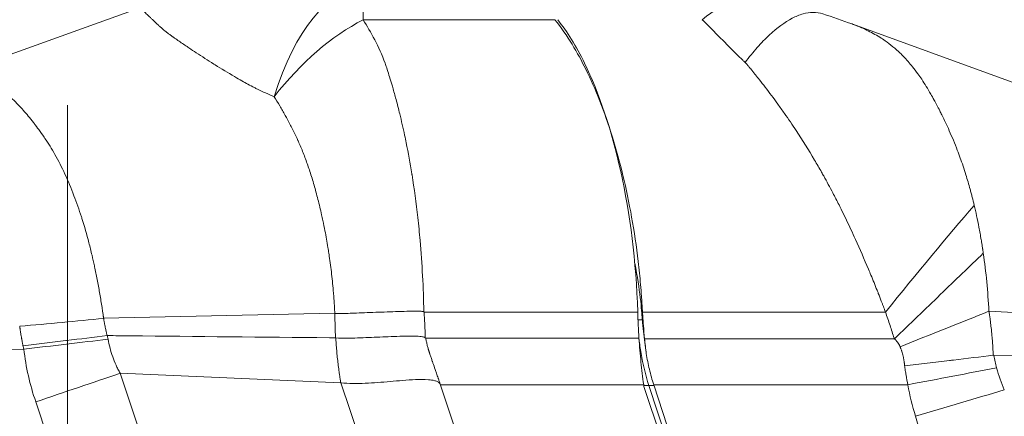
# Model space of a CAD drawing. Units: inches. Extents: x 0.5 to 49.8, y 0.5 to 38.3.
# Drawn here: x 32.5 to 33.4, y 25.1 to 25.5 of the extents above; entities that cross this region are included whole.
import ezdxf

# ---------------------------------------------------------------- set-up
doc = ezdxf.new("R2010")
doc.units = ezdxf.units.IN
doc.header["$LTSCALE"] = 4.571429
doc.header["$MEASUREMENT"] = 0
doc.linetypes.add('DOUBLE_DASH_CHAIN', pattern=[1.2403, 0.6614, -0.0827, 0.1654, -0.0827, 0.1654, -0.0827])
for name, color, linetype, lineweight in [('Section Line (ANSI)', 7, 'DOUBLE_DASH_CHAIN', 5), ('Visible (ANSI)', 7, 'Continuous', 5), ('Visible Narrow (ANSI)', 7, 'Continuous', 5)]:
    doc.layers.add(name, color=color, linetype=linetype, lineweight=lineweight)

# ---------------------------------------------------------------- blocks, each defined once
blk = doc.blocks.new('2dTransSection0')
at = {"layer": 'Section Line (ANSI)', "linetype": 'DOUBLE_DASH_CHAIN', "ltscale": 0.023584}
blk.add_line((7.11649, 5.92283), (7.11649, 3.50852), dxfattribs=at)

msp = doc.modelspace()

# ---------------------------------------------------------------- linework, layer by layer
at = {"layer": 'Visible (ANSI)'}
for p, q in [((32.59522, 25.51488), (32.42725, 25.45465)), ((33.2887, 25.50181), (33.44201, 25.44601)), ((33.08972, 25.18464), (33.08972, 25.18464)), ((33.56619, 23.73164), (33.08748, 25.15307)), ((33.5664, 23.73164), (33.09725, 25.1536))]:
    msp.add_line(p, q, dxfattribs=at)
msp.add_arc((33.74985, 25.24482), 0.66869, 187.74798, 187.886, dxfattribs=at)
for centre, major_axis, ratio, start_param, end_param in [((33.15812, 25.21426), (0.01895, -0.22333), 0.317227, 4.623181, 4.638998), ((33.73578, 25.26344), (-0.0454, 0.65032), 0.998399, 1.600284, 1.622393), ((33.19375, 25.18801), (0.04138, -0.13874), 0.707135, 4.741904, 4.74965)]:
    msp.add_ellipse(centre, major_axis=major_axis, ratio=ratio, start_param=start_param, end_param=end_param, dxfattribs=at)
for points, knots in [([(33.2598, 25.51181), (33.25677, 25.5128), (33.2536, 25.51326), (33.25028, 25.51322), (33.24718, 25.51318), (33.24396, 25.51269), (33.24061, 25.51175), (33.23892, 25.51127), (33.23718, 25.51067), (33.23542, 25.50995), (33.23371, 25.50926), (33.23197, 25.50845), (33.23022, 25.50754), (33.22314, 25.50385), (33.21579, 25.49844), (33.20818, 25.49133), (33.20438, 25.48777), (33.20049, 25.48377), (33.19659, 25.47937), (33.19269, 25.47497), (33.18874, 25.47014), (33.18488, 25.46507)], [0.1157544, 0.1157544, 0.1157544, 0.1157544, 0.25, 0.25, 0.25, 0.375, 0.375, 0.375, 0.4383242, 0.4383242, 0.4383242, 0.5, 0.5, 0.5, 0.75, 0.75, 0.75, 0.875, 0.875, 0.875, 1, 1, 1, 1]), ([(33.08586, 25.22817), (33.08581, 25.22913), (33.08575, 25.2301), (33.08564, 25.23202), (33.08558, 25.23298), (33.08539, 25.23586), (33.08526, 25.23777), (33.08485, 25.24348), (33.08455, 25.24727), (33.08357, 25.25855), (33.08281, 25.26599), (33.08023, 25.28793), (33.07812, 25.30221), (33.07076, 25.34362), (33.0645, 25.36946), (33.0496, 25.41752), (33.04094, 25.43945), (33.02381, 25.47396), (33.01393, 25.49108), (33.00171, 25.50619)], [-1.24093, -1.24093, -1.24093, -1.24093, -1.230442, -1.230442, -1.219978, -1.219978, -1.199109, -1.199109, -1.157588, -1.157588, -1.075298, -1.075298, -0.912951, -0.912951, -0.592745, -0.592745, -0.264487, -0.264487, 0, 0, 0, 0]), ([(33.0045, 25.50608), (33.01362, 25.49472), (33.02232, 25.48089), (33.03038, 25.46426), (33.05804, 25.40716), (33.0785, 25.32292), (33.08146, 25.22464)], [-0.6456236, -0.6456236, -0.6456236, -0.6456236, -0.5, -0.5, -0.5, 0, 0, 0, 0]), ([(33.08146, 25.22464), (33.08159, 25.22044), (33.08176, 25.21624), (33.08216, 25.20783), (33.0824, 25.20362), (33.08268, 25.19942)], [0, 0, 0, 0, 0.03210056, 0.03210056, 0.06421458, 0.06421458, 0.06421458, 0.06421458]), ([(33.08813, 25.19896), (33.08771, 25.20323), (33.08732, 25.20751), (33.08698, 25.21179), (33.08681, 25.21393), (33.08665, 25.21607), (33.0865, 25.21821), (33.08634, 25.22036), (33.0862, 25.2225), (33.08607, 25.22464)], [0, 0, 0, 0, 0.0003272065, 0.0003272065, 0.0003272065, 0.0004910261, 0.0004910261, 0.0004910261, 0.0006549145, 0.0006549145, 0.0006549145, 0.0006549145]), ([(33.08595, 25.21733), (33.08624, 25.21353), (33.08658, 25.20973), (33.08697, 25.20592), (33.08734, 25.20241), (33.08775, 25.1989), (33.0882, 25.19539), (33.08863, 25.19211), (33.0891, 25.18884), (33.0896, 25.18557)], [0, 0, 0, 0, 0.0002924401, 0.0002924401, 0.0002924401, 0.0005621983, 0.0005621983, 0.0005621983, 0.0008140933, 0.0008140933, 0.0008140933, 0.0008140933]), ([(32.79087, 25.19981), (32.79434, 25.19931), (32.79782, 25.19938), (32.80481, 25.19946), (32.80833, 25.19957), (32.81892, 25.19995), (32.82606, 25.20028), (32.84048, 25.2009), (32.84778, 25.2012), (32.85878, 25.20146), (32.86245, 25.20151), (32.86797, 25.20142), (32.86981, 25.20136), (32.87256, 25.20113), (32.87347, 25.20104), (32.87483, 25.2008), (32.87528, 25.2007), (32.87616, 25.20043), (32.87661, 25.20027), (32.87694, 25.19994)], [0, 0, 0, 0, 0.125, 0.125, 0.25, 0.25, 0.5, 0.5, 0.75, 0.75, 0.875, 0.875, 0.9375, 0.9375, 0.96875, 0.96875, 0.984375, 0.984375, 1, 1, 1, 1]), ([(33.08726, 25.15467), (33.08627, 25.16195), (33.0854, 25.16924), (33.08387, 25.18416), (33.08322, 25.19179), (33.0827, 25.19942)], [0, 0, 0, 0, 0.0559712, 0.0559712, 0.1142811, 0.1142811, 0.1142811, 0.1142811]), ([(33.09691, 25.15467), (33.09533, 25.15956), (33.09395, 25.16452), (33.09155, 25.17452), (33.09054, 25.17956), (33.08972, 25.18464)], [0, 0, 0, 0, 0.0391753, 0.0391753, 0.07835061, 0.07835061, 0.07835061, 0.07835061])]:
    msp.add_open_spline(points, degree=3, knots=knots, dxfattribs=at)
for points in [[(33.2598, 25.51181), (33.26925, 25.50872), (33.27868, 25.50546), (33.28809, 25.50204)], [(33.07864, 25.27159), (33.08376, 25.24611), (33.08528, 25.22634), (33.0859, 25.21786)]]:
    msp.add_open_spline(points, degree=3, dxfattribs=at)
at = {"layer": 'Visible Narrow (ANSI)'}
for p, q in [((32.81706, 25.53487), (32.81706, 25.506)), ((33.00181, 25.506), (32.81706, 25.506)), ((32.78988, 25.2237), (32.56733, 25.21868)), ((33.08146, 25.22464), (32.8758, 25.22464)), ((33.08586, 25.21843), (33.08586, 25.22817)), ((33.31997, 25.22464), (33.08607, 25.22464)), ((33.41961, 25.22541), (33.59242, 25.21611)), ((32.56733, 25.21867), (32.56733, 25.21868)), ((33.08173, 25.21733), (33.08589, 25.21733)), ((32.87694, 25.19994), (32.87748, 25.19942)), ((33.08269, 25.19942), (32.87748, 25.19942)), ((33.32869, 25.19896), (33.08813, 25.19896)), ((32.49051, 25.18892), (31.75313, 25.17605)), ((33.42372, 25.18331), (33.42375, 25.18301)), ((33.42421, 25.18304), (33.59603, 25.18006)), ((32.58324, 25.16567), (32.58313, 25.16568)), ((32.58313, 25.16568), (33.06241, 23.74257)), ((32.58319, 25.1658), (32.58324, 25.16567)), ((32.79558, 25.15665), (32.58324, 25.16567)), ((32.79558, 25.15665), (32.7956, 25.15666)), ((33.27483, 23.73361), (32.79558, 25.15665)), ((32.7956, 25.15666), (32.7956, 25.15667)), ((32.89159, 25.15467), (32.89128, 25.15526)), ((32.89128, 25.15526), (33.36076, 23.76126)), ((33.08726, 25.15467), (32.89159, 25.15467)), ((33.09225, 25.15408), (33.33914, 24.40583)), ((33.09225, 25.15408), (33.0971, 25.15408)), ((33.34149, 25.15467), (33.09691, 25.15467)), ((32.98122, 23.71529), (32.50202, 25.13817)), ((33.76416, 23.73164), (33.34889, 25.12427))]:
    msp.add_line(p, q, dxfattribs=at)
for centre, major_axis, ratio, start_param, end_param in [((32.81706, 25.28487), (0, 0.25), 0.42317, 0, 0.94128), ((33.14366, 25.28487), (0.06361, 0.24177), 0.435873, 0, 0.543076), ((32.81706, 25.28487), (0.0983, 0.22986), 0.597706, 0.621065, 1.15182), ((33.32064, 25.36014), (0.2003, -0.18852), 0.077204, 4.042566, 4.047604), ((33.31997, 25.20636), (0.15671, 0.19479), 0.045921, 0.937688, 1.513776), ((33.3341, 25.19067), (-0.23213, -0.09282), 0.002172, 4.334316, 4.71152), ((32.48182, 25.23327), (-0.24924, -0.01943), 0.090044, 1.582771, 1.913925), ((32.48614, 25.18892), (-0.24828, -0.02925), 0.002042, 1.58813, 1.92214), ((32.57083, 25.20139), (0.00124, 0.00009), 0.471419, 1.392274, 1.675121), ((32.65787, 25.19258), (-0.06234, 0.19329), 0.812758, 1.332718, 1.590212), ((33.28373, 25.21727), (0, 0.20166), 0.999848, 1.732176, 1.889524), ((33.42392, 25.18207), (-0.00179, -0.00017), 0.52918, 4.493666, 4.751808), ((33.59789, 25.21695), (0.00526, -0.17762), 0.995782, 4.876442, 4.944852), ((33.34149, 25.1532), (0.24555, 0.04695), 0.005774, 1.214022, 1.569692), ((33.66647, 25.26625), (-0.22636, -0.28008), 0.861205, 5.653546, 5.74955), ((33.34889, 25.1228), (0.23958, 0.07144), 0.005633, 1.204168, 1.569117)]:
    msp.add_ellipse(centre, major_axis=major_axis, ratio=ratio, start_param=start_param, end_param=end_param, dxfattribs=at)
for points, knots in [([(32.62942, 25.49299), (32.62904, 25.49329), (32.62866, 25.49358), (32.62828, 25.49388), (32.62757, 25.49444), (32.62689, 25.495), (32.62622, 25.49556), (32.62514, 25.49645), (32.62411, 25.49733), (32.62312, 25.49819), (32.62279, 25.49847), (32.62247, 25.49875), (32.62215, 25.49903), (32.62134, 25.49975), (32.62056, 25.50046), (32.6198, 25.50115), (32.61926, 25.50165), (32.61873, 25.50214), (32.61821, 25.50262), (32.61686, 25.50388), (32.6156, 25.50508), (32.61441, 25.50622), (32.61371, 25.5069), (32.61302, 25.50756), (32.61237, 25.50819), (32.61185, 25.50869), (32.61135, 25.50917), (32.61086, 25.50964), (32.61029, 25.51018), (32.60975, 25.51071), (32.60922, 25.5112), (32.60869, 25.51171), (32.60818, 25.51219), (32.60769, 25.51265), (32.60719, 25.51311), (32.60672, 25.51355), (32.60626, 25.51396), (32.6058, 25.51438), (32.60537, 25.51477), (32.60495, 25.51514), (32.60474, 25.51533), (32.60454, 25.51551), (32.60434, 25.51568), (32.60414, 25.51585), (32.60394, 25.51602), (32.60376, 25.51618), (32.60357, 25.51634), (32.60338, 25.5165), (32.60321, 25.51665), (32.60312, 25.51672), (32.60303, 25.5168), (32.60294, 25.51687), (32.60286, 25.51694), (32.60277, 25.51701), (32.60269, 25.51708), (32.60265, 25.51712), (32.60261, 25.51715), (32.60256, 25.51718), (32.60253, 25.51721), (32.60249, 25.51724), (32.60246, 25.51727), (32.60244, 25.51729), (32.60241, 25.51731), (32.60239, 25.51733)], [0, 0, 0, 0, 0.026305, 0.026305, 0.026305, 0.076238, 0.076238, 0.076238, 0.15625, 0.15625, 0.15625, 0.182575, 0.182575, 0.182575, 0.25, 0.25, 0.25, 0.298541, 0.298541, 0.298541, 0.424847, 0.424847, 0.424847, 0.5, 0.5, 0.5, 0.559503, 0.559503, 0.559503, 0.628512, 0.628512, 0.628512, 0.6982, 0.6982, 0.6982, 0.768313, 0.768313, 0.768313, 0.838617, 0.838617, 0.838617, 0.873771, 0.873771, 0.873771, 0.908896, 0.908896, 0.908896, 0.943973, 0.943973, 0.943973, 0.961486, 0.961486, 0.961486, 0.978984, 0.978984, 0.978984, 0.987722, 0.987722, 0.987722, 0.99535, 0.99535, 0.99535, 1, 1, 1, 1]), ([(32.81706, 25.506), (32.82097, 25.50021), (32.82474, 25.49385), (32.83188, 25.47995), (32.83528, 25.47236), (32.83841, 25.46426)], [0, 0, 0, 0, 0.5, 0.5, 1, 1, 1, 1]), ([(33.18488, 25.46506), (33.18411, 25.46581), (33.18334, 25.46652), (33.18259, 25.46723), (33.1817, 25.46807), (33.18083, 25.46892), (33.17996, 25.46976), (33.17818, 25.47149), (33.17644, 25.47319), (33.17472, 25.47489), (33.17295, 25.47664), (33.17121, 25.47838), (33.1695, 25.4801), (33.16773, 25.48188), (33.166, 25.48364), (33.16429, 25.48537), (33.16072, 25.489), (33.15728, 25.49254), (33.15393, 25.49594), (33.15042, 25.49951), (33.147, 25.50294), (33.14366, 25.50619)], [0, 0, 0, 0, 0.048843, 0.048843, 0.048843, 0.105783, 0.105783, 0.105783, 0.222536, 0.222536, 0.222536, 0.343142, 0.343142, 0.343142, 0.467571, 0.467571, 0.467571, 0.727394, 0.727394, 0.727394, 1, 1, 1, 1]), ([(33.28809, 25.50204), (33.28937, 25.50157), (33.29065, 25.50109), (33.29192, 25.50058), (33.29531, 25.49925), (33.29863, 25.49779), (33.30187, 25.49622), (33.3062, 25.49412), (33.3104, 25.4918), (33.31443, 25.48927), (33.31617, 25.48818), (33.31788, 25.48705), (33.31957, 25.48587), (33.32471, 25.48229), (33.32959, 25.47832), (33.33419, 25.47392), (33.33522, 25.47293), (33.33624, 25.47192), (33.33724, 25.47089), (33.34029, 25.46776), (33.34321, 25.46444), (33.34606, 25.46088), (33.34784, 25.45866), (33.34958, 25.45635), (33.3513, 25.45394), (33.3525, 25.45228), (33.35368, 25.45056), (33.35485, 25.44881), (33.35783, 25.44434), (33.36074, 25.43959), (33.36359, 25.43461), (33.36467, 25.43272), (33.36575, 25.4308), (33.36681, 25.42884), (33.36864, 25.42551), (33.37044, 25.42207), (33.37223, 25.41855), (33.37289, 25.41724), (33.37356, 25.41592), (33.37421, 25.41459), (33.37665, 25.40967), (33.37906, 25.40457), (33.38141, 25.39928), (33.38408, 25.39327), (33.38668, 25.387), (33.38917, 25.38051), (33.39107, 25.37556), (33.39291, 25.37049), (33.39467, 25.36528), (33.39561, 25.36248), (33.39654, 25.35965), (33.39743, 25.35679), (33.39885, 25.35227), (33.4002, 25.34767), (33.40149, 25.34292), (33.40183, 25.34168), (33.40216, 25.34042), (33.40249, 25.33917), (33.40283, 25.3379), (33.40316, 25.33664), (33.40349, 25.33537), (33.40417, 25.33276), (33.40483, 25.3301), (33.40548, 25.32741)], [0.1049361, 0.1049361, 0.1049361, 0.1049361, 0.125, 0.125, 0.125, 0.1784347, 0.1784347, 0.1784347, 0.25, 0.25, 0.25, 0.2809192, 0.2809192, 0.2809192, 0.375, 0.375, 0.375, 0.3961086, 0.3961086, 0.3961086, 0.4599899, 0.4599899, 0.4599899, 0.5, 0.5, 0.5, 0.5277297, 0.5277297, 0.5277297, 0.5982784, 0.5982784, 0.5982784, 0.625, 0.625, 0.625, 0.6706051, 0.6706051, 0.6706051, 0.6875, 0.6875, 0.6875, 0.75, 0.75, 0.75, 0.820931, 0.820931, 0.820931, 0.875, 0.875, 0.875, 0.9041125, 0.9041125, 0.9041125, 0.9501015, 0.9501015, 0.9501015, 0.9621808, 0.9621808, 0.9621808, 0.9745152, 0.9745152, 0.9745152, 1, 1, 1, 1]), ([(32.73155, 25.43206), (32.72596, 25.43438), (32.72055, 25.4368), (32.71536, 25.43933), (32.71436, 25.43982), (32.71337, 25.44031), (32.71239, 25.44081), (32.70828, 25.4429), (32.70432, 25.44508), (32.70048, 25.44728), (32.6981, 25.44864), (32.69575, 25.45001), (32.69344, 25.45138), (32.68697, 25.45519), (32.68076, 25.45895), (32.67478, 25.46266), (32.67434, 25.46294), (32.6739, 25.46321), (32.67346, 25.46349), (32.66757, 25.46716), (32.66192, 25.47078), (32.65654, 25.4743), (32.65415, 25.47587), (32.65181, 25.47742), (32.64953, 25.47894), (32.64889, 25.47937), (32.64826, 25.47979), (32.64763, 25.48022), (32.64461, 25.48225), (32.64171, 25.48424), (32.63893, 25.48618), (32.63746, 25.48721), (32.63601, 25.48823), (32.6346, 25.48923), (32.63441, 25.48937), (32.63421, 25.48951), (32.63402, 25.48965), (32.63322, 25.49021), (32.63244, 25.49078), (32.63167, 25.49133), (32.63124, 25.49165), (32.6308, 25.49197), (32.63037, 25.49228), (32.63005, 25.49252), (32.62974, 25.49276), (32.62942, 25.49299)], [0, 0, 0, 0, 0.125, 0.125, 0.125, 0.149053, 0.149053, 0.149053, 0.25, 0.25, 0.25, 0.31247, 0.31247, 0.31247, 0.487039, 0.487039, 0.487039, 0.5, 0.5, 0.5, 0.672979, 0.672979, 0.672979, 0.75, 0.75, 0.75, 0.771527, 0.771527, 0.771527, 0.875, 0.875, 0.875, 0.929899, 0.929899, 0.929899, 0.9375, 0.9375, 0.9375, 0.96875, 0.96875, 0.96875, 0.986588, 0.986588, 0.986588, 1, 1, 1, 1]), ([(32.83841, 25.46426), (32.83888, 25.46284), (32.83936, 25.46139), (32.83983, 25.45992), (32.84058, 25.45763), (32.84133, 25.45528), (32.84206, 25.45292), (32.84286, 25.45037), (32.84364, 25.44778), (32.84443, 25.44514), (32.84483, 25.44377), (32.84524, 25.44239), (32.84564, 25.44099), (32.84674, 25.43719), (32.84782, 25.43331), (32.84888, 25.42934), (32.8501, 25.42482), (32.85128, 25.42019), (32.85244, 25.41545), (32.85407, 25.4088), (32.85564, 25.40195), (32.85715, 25.39487), (32.85765, 25.39249), (32.85815, 25.39009), (32.85865, 25.38766), (32.8606, 25.37801), (32.86242, 25.36797), (32.86408, 25.3577), (32.86413, 25.35742), (32.86418, 25.35713), (32.86422, 25.35684), (32.86637, 25.34344), (32.86823, 25.32968), (32.8698, 25.31555), (32.87061, 25.30831), (32.87134, 25.30098), (32.87199, 25.29355), (32.87296, 25.28243), (32.87376, 25.27104), (32.87437, 25.25956), (32.87498, 25.24809), (32.87549, 25.23652), (32.87558, 25.22485)], [0, 0, 0, 0, 0.0244, 0.0244, 0.0244, 0.0625, 0.0625, 0.0625, 0.103591, 0.103591, 0.103591, 0.125, 0.125, 0.125, 0.183396, 0.183396, 0.183396, 0.25, 0.25, 0.25, 0.343516, 0.343516, 0.343516, 0.375, 0.375, 0.375, 0.5, 0.5, 0.5, 0.503495, 0.503495, 0.503495, 0.666507, 0.666507, 0.666507, 0.75, 0.75, 0.75, 0.875, 0.875, 0.875, 1, 1, 1, 1]), ([(33.31997, 25.22464), (33.31932, 25.22642), (33.31866, 25.22821), (33.31799, 25.23), (33.31766, 25.23088), (33.31732, 25.23176), (33.31699, 25.23265), (33.31665, 25.23352), (33.31632, 25.2344), (33.31598, 25.23528), (33.31504, 25.23774), (33.31408, 25.2402), (33.31312, 25.24263), (33.31272, 25.24364), (33.31232, 25.24465), (33.31192, 25.24565), (33.30997, 25.25056), (33.30798, 25.25544), (33.30597, 25.26027), (33.3052, 25.26212), (33.30443, 25.26397), (33.30366, 25.26581), (33.29955, 25.27556), (33.29536, 25.28519), (33.29106, 25.29467), (33.28963, 25.29784), (33.28818, 25.30099), (33.28673, 25.30412), (33.2839, 25.31021), (33.28102, 25.31623), (33.27809, 25.32219), (33.27716, 25.32409), (33.27622, 25.32597), (33.27528, 25.32786), (33.27332, 25.33175), (33.27135, 25.3356), (33.26935, 25.33942), (33.26646, 25.34494), (33.26353, 25.35037), (33.26056, 25.35569), (33.25986, 25.35694), (33.25917, 25.35818), (33.25847, 25.35942), (33.25625, 25.36335), (33.254, 25.36722), (33.25174, 25.37104), (33.24596, 25.38083), (33.24005, 25.39025), (33.23407, 25.39934), (33.23034, 25.40501), (33.22657, 25.41054), (33.22278, 25.41595), (33.22065, 25.41899), (33.21851, 25.42199), (33.21636, 25.42495), (33.21234, 25.4305), (33.2083, 25.4359), (33.20423, 25.44117), (33.20237, 25.44359), (33.20051, 25.44597), (33.19865, 25.44831), (33.1974, 25.4499), (33.19615, 25.45146), (33.1949, 25.45301), (33.19467, 25.45329), (33.19445, 25.45357), (33.19422, 25.45384), (33.1929, 25.45549), (33.19157, 25.45712), (33.19024, 25.45872), (33.19009, 25.4589), (33.18994, 25.45908), (33.1898, 25.45926), (33.18917, 25.46002), (33.18854, 25.46077), (33.18792, 25.46152), (33.18781, 25.46165), (33.1877, 25.46179), (33.18759, 25.46192), (33.18731, 25.46225), (33.18704, 25.46258), (33.18677, 25.4629), (33.18638, 25.46336), (33.186, 25.46381), (33.18562, 25.46426)], [0, 0, 0, 0, 0.018588, 0.018588, 0.018588, 0.027762, 0.027762, 0.027762, 0.036882, 0.036882, 0.036882, 0.0625, 0.0625, 0.0625, 0.073132, 0.073132, 0.073132, 0.125, 0.125, 0.125, 0.144837, 0.144837, 0.144837, 0.25, 0.25, 0.25, 0.28514, 0.28514, 0.28514, 0.353316, 0.353316, 0.353316, 0.375, 0.375, 0.375, 0.419809, 0.419809, 0.419809, 0.484759, 0.484759, 0.484759, 0.5, 0.5, 0.5, 0.548457, 0.548457, 0.548457, 0.672623, 0.672623, 0.672623, 0.75, 0.75, 0.75, 0.793512, 0.793512, 0.793512, 0.875, 0.875, 0.875, 0.91234, 0.91234, 0.91234, 0.9375, 0.9375, 0.9375, 0.942019, 0.942019, 0.942019, 0.96875, 0.96875, 0.96875, 0.971701, 0.971701, 0.971701, 0.984375, 0.984375, 0.984375, 0.986628, 0.986628, 0.986628, 0.992188, 0.992188, 0.992188, 1, 1, 1, 1]), ([(32.4236, 25.45293), (32.42376, 25.45293), (32.42392, 25.45295), (32.42409, 25.45295), (32.42432, 25.45296), (32.42455, 25.45297), (32.42478, 25.45297), (32.42525, 25.45299), (32.42571, 25.45299), (32.42617, 25.45299), (32.42663, 25.45299), (32.42709, 25.45299), (32.42755, 25.45298), (32.42801, 25.45297), (32.42847, 25.45295), (32.42893, 25.45293), (32.42939, 25.45291), (32.42985, 25.45289), (32.43031, 25.45286), (32.43123, 25.4528), (32.43215, 25.45271), (32.43307, 25.45261), (32.43368, 25.45254), (32.4343, 25.45246), (32.43492, 25.45237), (32.43614, 25.4522), (32.43737, 25.45199), (32.4386, 25.45174), (32.44046, 25.45137), (32.44233, 25.45092), (32.44421, 25.45038), (32.44476, 25.45023), (32.44531, 25.45006), (32.44587, 25.44989), (32.4472, 25.44947), (32.44855, 25.44901), (32.44989, 25.44851), (32.4518, 25.4478), (32.45371, 25.447), (32.45562, 25.44611), (32.45948, 25.44431), (32.46332, 25.44213), (32.4671, 25.43958), (32.46759, 25.43925), (32.46807, 25.43891), (32.46856, 25.43857), (32.47187, 25.43623), (32.47513, 25.43362), (32.47834, 25.43075), (32.48201, 25.42748), (32.48561, 25.42388), (32.48918, 25.41994), (32.48946, 25.41962), (32.48975, 25.4193), (32.49004, 25.41898), (32.49327, 25.41536), (32.49648, 25.41146), (32.4997, 25.40731), (32.49994, 25.40699), (32.50019, 25.40668), (32.50043, 25.40636), (32.50192, 25.40441), (32.50341, 25.40241), (32.50491, 25.40036), (32.50665, 25.39797), (32.5084, 25.39552), (32.51014, 25.39298), (32.51038, 25.39262), (32.51062, 25.39226), (32.51087, 25.3919), (32.51417, 25.38699), (32.51738, 25.3818), (32.52045, 25.37636), (32.52382, 25.37039), (32.52702, 25.36412), (32.53007, 25.35754), (32.53313, 25.35092), (32.53604, 25.34396), (32.53881, 25.33672), (32.5413, 25.3302), (32.54368, 25.32346), (32.54595, 25.31641), (32.54613, 25.31585), (32.54631, 25.3153), (32.54648, 25.31474), (32.54888, 25.30718), (32.55112, 25.29941), (32.5532, 25.29142), (32.55423, 25.28744), (32.55523, 25.2834), (32.5562, 25.2793), (32.55697, 25.27599), (32.55773, 25.27264), (32.55846, 25.26927), (32.55863, 25.26849), (32.55879, 25.26771), (32.55896, 25.26692), (32.55984, 25.26277), (32.56068, 25.2586), (32.56148, 25.25441), (32.56187, 25.25232), (32.56226, 25.25022), (32.56264, 25.24811), (32.56302, 25.24601), (32.56339, 25.2439), (32.56376, 25.24179), (32.56412, 25.23967), (32.56447, 25.23756), (32.56481, 25.23543), (32.56515, 25.23331), (32.56549, 25.23118), (32.56581, 25.22905), (32.56598, 25.22799), (32.56614, 25.22692), (32.5663, 25.22585), (32.56645, 25.22478), (32.56661, 25.22371), (32.56676, 25.22264), (32.56684, 25.22211), (32.56692, 25.22157), (32.56699, 25.22104), (32.56703, 25.22077), (32.56707, 25.2205), (32.56711, 25.22023), (32.56715, 25.21997), (32.56718, 25.2197), (32.56722, 25.21943), (32.56726, 25.21917), (32.56729, 25.21899), (32.56733, 25.21867)], [0, 0, 0, 0, 0.00278, 0.00278, 0.00278, 0.006732, 0.006732, 0.006732, 0.014632, 0.014632, 0.014632, 0.022524, 0.022524, 0.022524, 0.030403, 0.030403, 0.030403, 0.038265, 0.038265, 0.038265, 0.053921, 0.053921, 0.053921, 0.064352, 0.064352, 0.064352, 0.084946, 0.084946, 0.084946, 0.115897, 0.115897, 0.115897, 0.125, 0.125, 0.125, 0.147013, 0.147013, 0.147013, 0.178372, 0.178372, 0.178372, 0.241797, 0.241797, 0.241797, 0.25, 0.25, 0.25, 0.305908, 0.305908, 0.305908, 0.369864, 0.369864, 0.369864, 0.375, 0.375, 0.375, 0.433104, 0.433104, 0.433104, 0.4375, 0.4375, 0.4375, 0.464395, 0.464395, 0.464395, 0.495618, 0.495618, 0.495618, 0.5, 0.5, 0.5, 0.559586, 0.559586, 0.559586, 0.625, 0.625, 0.625, 0.690713, 0.690713, 0.690713, 0.75, 0.75, 0.75, 0.75466, 0.75466, 0.75466, 0.817901, 0.817901, 0.817901, 0.849467, 0.849467, 0.849467, 0.875, 0.875, 0.875, 0.880908, 0.880908, 0.880908, 0.912246, 0.912246, 0.912246, 0.927891, 0.927891, 0.927891, 0.943525, 0.943525, 0.943525, 0.959149, 0.959149, 0.959149, 0.974767, 0.974767, 0.974767, 0.982574, 0.982574, 0.982574, 0.99038, 0.99038, 0.99038, 0.994283, 0.994283, 0.994283, 0.996235, 0.996235, 0.996235, 0.998186, 0.998186, 0.998186, 1, 1, 1, 1]), ([(32.78988, 25.2237), (32.78987, 25.22384), (32.78986, 25.22411), (32.78985, 25.22436), (32.78983, 25.22479), (32.78981, 25.22515), (32.78979, 25.22553), (32.78977, 25.22591), (32.78975, 25.22631), (32.78973, 25.2267), (32.78969, 25.22749), (32.78965, 25.22826), (32.78961, 25.22904), (32.78956, 25.22981), (32.78952, 25.23059), (32.78947, 25.23137), (32.78942, 25.23215), (32.78937, 25.23292), (32.78932, 25.2337), (32.78922, 25.23525), (32.78912, 25.23679), (32.789, 25.23834), (32.78889, 25.23988), (32.78877, 25.24143), (32.78864, 25.24297), (32.78838, 25.24604), (32.7881, 25.24912), (32.7878, 25.25216), (32.7875, 25.25518), (32.78718, 25.25817), (32.78683, 25.26115), (32.78649, 25.26408), (32.78613, 25.267), (32.78575, 25.2699), (32.78537, 25.27276), (32.78497, 25.2756), (32.78456, 25.27844), (32.78429, 25.28029), (32.784, 25.28214), (32.78371, 25.28399), (32.78357, 25.28492), (32.78342, 25.28585), (32.78327, 25.28678), (32.78239, 25.29221), (32.78144, 25.29758), (32.78041, 25.30291), (32.77978, 25.3062), (32.77912, 25.30947), (32.77843, 25.31272), (32.77803, 25.31461), (32.77762, 25.3165), (32.7772, 25.31838), (32.77609, 25.32335), (32.77492, 25.32827), (32.77368, 25.3331), (32.77307, 25.33551), (32.77244, 25.3379), (32.77179, 25.34028), (32.77118, 25.34252), (32.77055, 25.34474), (32.76992, 25.34694), (32.76864, 25.35135), (32.76731, 25.35568), (32.76592, 25.35994), (32.76456, 25.36409), (32.76315, 25.36816), (32.76167, 25.37215), (32.76095, 25.37411), (32.76021, 25.37605), (32.75945, 25.37797), (32.75871, 25.37986), (32.75795, 25.38174), (32.75717, 25.38359), (32.7564, 25.38543), (32.75561, 25.38724), (32.75481, 25.38904), (32.75467, 25.38935), (32.75453, 25.38966), (32.75438, 25.38997), (32.75412, 25.39055), (32.75386, 25.39112), (32.7536, 25.39169), (32.7534, 25.39213), (32.75319, 25.39256), (32.75299, 25.393), (32.75278, 25.39343), (32.75258, 25.39387), (32.75237, 25.3943), (32.75196, 25.39516), (32.75154, 25.39602), (32.75113, 25.39687), (32.75071, 25.39772), (32.75029, 25.39857), (32.74987, 25.39942), (32.74903, 25.4011), (32.74818, 25.40277), (32.74733, 25.40442), (32.74647, 25.40606), (32.74562, 25.40768), (32.74475, 25.40928), (32.74427, 25.41017), (32.74379, 25.41105), (32.74331, 25.41193), (32.74292, 25.41263), (32.74254, 25.41333), (32.74215, 25.41402), (32.74041, 25.41714), (32.73866, 25.4202), (32.73689, 25.4232), (32.73512, 25.42621), (32.73333, 25.42916), (32.73155, 25.43206)], [0, 0, 0, 0, 0.002833, 0.002833, 0.002833, 0.007575, 0.007575, 0.007575, 0.012316, 0.012316, 0.012316, 0.021798, 0.021798, 0.021798, 0.031275, 0.031275, 0.031275, 0.040746, 0.040746, 0.040746, 0.059662, 0.059662, 0.059662, 0.078534, 0.078534, 0.078534, 0.116084, 0.116084, 0.116084, 0.153292, 0.153292, 0.153292, 0.19006, 0.19006, 0.19006, 0.226306, 0.226306, 0.226306, 0.25, 0.25, 0.25, 0.261967, 0.261967, 0.261967, 0.331883, 0.331883, 0.331883, 0.375, 0.375, 0.375, 0.400142, 0.400142, 0.400142, 0.46671, 0.46671, 0.46671, 0.5, 0.5, 0.5, 0.531435, 0.531435, 0.531435, 0.594456, 0.594456, 0.594456, 0.655835, 0.655835, 0.655835, 0.685919, 0.685919, 0.685919, 0.715606, 0.715606, 0.715606, 0.744901, 0.744901, 0.744901, 0.75, 0.75, 0.75, 0.759408, 0.759408, 0.759408, 0.766634, 0.766634, 0.766634, 0.773843, 0.773843, 0.773843, 0.788214, 0.788214, 0.788214, 0.802526, 0.802526, 0.802526, 0.830996, 0.830996, 0.830996, 0.859298, 0.859298, 0.859298, 0.875, 0.875, 0.875, 0.887471, 0.887471, 0.887471, 0.943636, 0.943636, 0.943636, 1, 1, 1, 1]), ([(33.40548, 25.32741), (33.40627, 25.32409), (33.40702, 25.32074), (33.40775, 25.31736), (33.40853, 25.31373), (33.40927, 25.31006), (33.40998, 25.30636), (33.41035, 25.3044), (33.41072, 25.30243), (33.41107, 25.30046), (33.41144, 25.2984), (33.4118, 25.29633), (33.41215, 25.29426), (33.41233, 25.29319), (33.41251, 25.29212), (33.41268, 25.29105), (33.41286, 25.28996), (33.41304, 25.28886), (33.41321, 25.28776), (33.4133, 25.2872), (33.41338, 25.28664), (33.41347, 25.28609), (33.41352, 25.2858), (33.41356, 25.28552), (33.4136, 25.28524), (33.41365, 25.28496), (33.41369, 25.28467), (33.41373, 25.28439), (33.41378, 25.2841), (33.41382, 25.28382), (33.41386, 25.28353), (33.41391, 25.28324), (33.41395, 25.28296), (33.41399, 25.28267), (33.41406, 25.2822), (33.41413, 25.28174), (33.4142, 25.28128)], [0, 0, 0, 0, 0.2242877, 0.2242877, 0.2242877, 0.464962, 0.464962, 0.464962, 0.592274, 0.592274, 0.592274, 0.724753, 0.724753, 0.724753, 0.7930663, 0.7930663, 0.7930663, 0.8628406, 0.8628406, 0.8628406, 0.8982951, 0.8982951, 0.8982951, 0.9161677, 0.9161677, 0.9161677, 0.9341386, 0.9341386, 0.9341386, 0.9522089, 0.9522089, 0.9522089, 0.9703796, 0.9703796, 0.9703796, 0.9995491, 0.9995491, 0.9995491, 0.9995491]), ([(33.3287, 25.19896), (33.34354, 25.21326), (33.35839, 25.22757), (33.37278, 25.24144), (33.38717, 25.2553), (33.40111, 25.26872), (33.41417, 25.2813)], [0, 0, 0, 0, 0.5, 0.5, 0.5, 0.9997085, 0.9997085, 0.9997085, 0.9997085]), ([(33.4142, 25.28125), (33.41552, 25.27217), (33.4166, 25.26298), (33.41749, 25.25367), (33.41838, 25.24436), (33.41908, 25.23489), (33.4196, 25.22541)], [0, 0, 0, 0, 0.5, 0.5, 0.5, 1, 1, 1, 1]), ([(32.79, 25.22363), (32.79033, 25.22333), (32.79081, 25.22335), (32.79123, 25.22331), (32.79137, 25.2233), (32.7915, 25.22329), (32.79164, 25.22328), (32.79193, 25.22325), (32.79222, 25.22324), (32.79252, 25.22323), (32.79338, 25.2232), (32.79424, 25.22319), (32.7951, 25.2232), (32.79683, 25.22321), (32.79856, 25.22325), (32.8003, 25.2233), (32.80112, 25.22333), (32.80195, 25.22335), (32.80277, 25.22338), (32.80543, 25.22347), (32.80811, 25.22358), (32.8108, 25.22368), (32.81419, 25.22381), (32.81761, 25.22395), (32.82103, 25.22408), (32.82472, 25.22423), (32.82842, 25.22438), (32.83214, 25.22452), (32.83931, 25.22478), (32.84655, 25.22504), (32.85381, 25.22524), (32.85745, 25.22534), (32.86109, 25.22542), (32.86473, 25.22547), (32.86653, 25.22549), (32.86833, 25.22551), (32.87012, 25.22548), (32.87106, 25.22546), (32.872, 25.22544), (32.87293, 25.22538), (32.87339, 25.22535), (32.87384, 25.22532), (32.87429, 25.22525), (32.87475, 25.22519), (32.87525, 25.22517), (32.87558, 25.22485)], [0, 0, 0, 0, 0.015625, 0.015625, 0.015625, 0.020533, 0.020533, 0.020533, 0.03125, 0.03125, 0.03125, 0.0625, 0.0625, 0.0625, 0.125, 0.125, 0.125, 0.154528, 0.154528, 0.154528, 0.25, 0.25, 0.25, 0.370511, 0.370511, 0.370511, 0.5, 0.5, 0.5, 0.75, 0.75, 0.75, 0.875, 0.875, 0.875, 0.936642, 0.936642, 0.936642, 0.96875, 0.96875, 0.96875, 0.984375, 0.984375, 0.984375, 1, 1, 1, 1]), ([(32.79058, 25.19984), (32.79057, 25.20011), (32.79055, 25.20041), (32.79054, 25.20068), (32.79053, 25.20099), (32.79052, 25.20132), (32.79051, 25.20165), (32.7905, 25.20197), (32.79048, 25.20229), (32.79047, 25.20261), (32.79045, 25.20326), (32.79043, 25.20391), (32.7904, 25.20455), (32.79038, 25.2052), (32.79036, 25.20585), (32.79034, 25.20649), (32.79033, 25.20682), (32.79032, 25.20714), (32.79031, 25.20746), (32.7903, 25.20779), (32.79028, 25.20811), (32.79027, 25.20843), (32.79025, 25.20908), (32.79024, 25.20973), (32.79022, 25.21038), (32.7902, 25.21102), (32.79018, 25.21167), (32.79017, 25.21232), (32.79016, 25.21254), (32.79016, 25.21275), (32.79015, 25.21297), (32.79013, 25.21405), (32.7901, 25.21514), (32.79008, 25.21622), (32.79007, 25.21691), (32.79006, 25.21761), (32.79005, 25.2183), (32.79004, 25.2189), (32.79003, 25.21951), (32.79003, 25.22011), (32.79002, 25.22076), (32.79001, 25.22141), (32.79001, 25.22205), (32.79001, 25.22236), (32.79, 25.22266), (32.79, 25.22296), (32.79, 25.22318), (32.79, 25.2234), (32.79, 25.22363)], [0, 0, 0, 0, 0.0000212125, 0.0000212125, 0.0000212125, 0.0000460277, 0.0000460277, 0.0000460277, 0.0000706894, 0.0000706894, 0.0000706894, 0.0001199743, 0.0001199743, 0.0001199743, 0.0001692638, 0.0001692638, 0.0001692638, 0.0001939181, 0.0001939181, 0.0001939181, 0.0002185831, 0.0002185831, 0.0002185831, 0.0002679581, 0.0002679581, 0.0002679581, 0.0003174144, 0.0003174144, 0.0003174144, 0.0003338135, 0.0003338135, 0.0003338135, 0.000416504, 0.000416504, 0.000416504, 0.0004693563, 0.0004693563, 0.0004693563, 0.0005154795, 0.0005154795, 0.0005154795, 0.0005649002, 0.0005649002, 0.0005649002, 0.0005879563, 0.0005879563, 0.0005879563, 0.0006048991, 0.0006048991, 0.0006048991, 0.0006048991]), ([(32.87558, 25.22485), (32.87562, 25.22482), (32.87565, 25.22478), (32.87568, 25.22475), (32.87572, 25.22472), (32.87576, 25.22468), (32.8758, 25.22464)], [0, 0, 0, 0, 0.446227, 0.446227, 0.446227, 1, 1, 1, 1]), ([(32.8758, 25.22464), (32.8758, 25.22464), (32.8758, 25.22464), (32.87587, 25.2235), (32.87593, 25.22236), (32.876, 25.22122), (32.87615, 25.21889), (32.8763, 25.21656), (32.87642, 25.21423), (32.87655, 25.21189), (32.87665, 25.20955), (32.87674, 25.2072), (32.87683, 25.20478), (32.8769, 25.20236), (32.87694, 25.19994)], [-0.00000006, -0.00000006, -0.00000006, -0.00000006, 0, 0, 0.0000872052, 0.0000872052, 0.0000872052, 0.0002652121, 0.0002652121, 0.0002652121, 0.0004441382, 0.0004441382, 0.0004441382, 0.0006286816, 0.0006286816, 0.0006286816, 0.0006286816]), ([(33.32823, 25.19942), (33.32823, 25.19942), (33.32823, 25.19942), (33.32704, 25.20355), (33.32577, 25.20765), (33.32443, 25.21173), (33.32371, 25.21392), (33.32298, 25.21611), (33.32222, 25.21828), (33.32149, 25.22041), (33.32074, 25.22253), (33.31997, 25.22464), (33.31997, 25.22464), (33.31997, 25.22464), (33.31997, 25.22464)], [-0.00000006, -0.00000006, -0.00000006, -0.00000006, 0, 0, 0.0003272217, 0.0003272217, 0.0003272217, 0.000503024, 0.000503024, 0.000503024, 0.0006745269, 0.0006745269, 0.0006745269, 0.0006745869, 0.0006745869, 0.0006745869, 0.0006745869]), ([(33.42372, 25.18331), (33.42371, 25.18357), (33.4237, 25.18399), (33.42368, 25.18435), (33.42367, 25.18461), (33.42366, 25.18487), (33.42365, 25.18512), (33.42363, 25.18564), (33.4236, 25.18615), (33.42358, 25.18666), (33.42353, 25.18769), (33.42347, 25.18871), (33.42342, 25.18973), (33.42336, 25.19075), (33.4233, 25.19177), (33.42323, 25.19279), (33.42316, 25.19381), (33.42309, 25.19482), (33.42302, 25.19584), (33.42287, 25.19786), (33.4227, 25.19989), (33.42252, 25.20191), (33.42244, 25.20275), (33.42236, 25.20359), (33.42228, 25.20444), (33.42216, 25.2056), (33.42204, 25.20677), (33.42192, 25.20793), (33.4217, 25.20992), (33.42147, 25.21192), (33.42122, 25.2139), (33.42118, 25.21425), (33.42114, 25.2146), (33.42109, 25.21495), (33.42101, 25.21559), (33.42093, 25.21623), (33.42084, 25.21687), (33.42071, 25.21786), (33.42057, 25.21885), (33.42044, 25.21983), (33.42037, 25.22032), (33.4203, 25.22081), (33.42023, 25.2213), (33.42015, 25.22179), (33.42008, 25.22228), (33.42001, 25.22277), (33.41994, 25.22325), (33.41986, 25.22372), (33.41979, 25.22424), (33.41973, 25.22467), (33.41966, 25.22515), (33.4196, 25.2254)], [0, 0, 0, 0, 0.025417, 0.025417, 0.025417, 0.043488, 0.043488, 0.043488, 0.079627, 0.079627, 0.079627, 0.151876, 0.151876, 0.151876, 0.224061, 0.224061, 0.224061, 0.296151, 0.296151, 0.296151, 0.439929, 0.439929, 0.439929, 0.5, 0.5, 0.5, 0.582975, 0.582975, 0.582975, 0.725183, 0.725183, 0.725183, 0.75, 0.75, 0.75, 0.796013, 0.796013, 0.796013, 0.8666, 0.8666, 0.8666, 0.901895, 0.901895, 0.901895, 0.936898, 0.936898, 0.936898, 0.97125, 0.97125, 0.97125, 1, 1, 1, 1]), ([(32.56733, 25.21868), (32.56735, 25.21854), (32.56738, 25.21837), (32.5674, 25.21824), (32.56743, 25.21808), (32.56746, 25.21788), (32.5675, 25.21769), (32.56753, 25.2175), (32.56756, 25.21732), (32.56759, 25.21714), (32.56763, 25.21696), (32.56766, 25.21677), (32.56769, 25.21659), (32.56776, 25.21622), (32.56782, 25.21585), (32.56789, 25.21548), (32.56795, 25.21512), (32.56802, 25.21475), (32.56809, 25.21438), (32.56822, 25.21364), (32.56836, 25.21291), (32.5685, 25.21217), (32.56865, 25.21144), (32.56879, 25.2107), (32.56894, 25.20996), (32.56909, 25.20923), (32.56924, 25.20849), (32.56939, 25.20776), (32.56942, 25.20759), (32.56946, 25.20742), (32.56949, 25.20725), (32.56961, 25.20669), (32.56973, 25.20612), (32.56986, 25.20554), (32.56994, 25.20518), (32.57001, 25.20481), (32.5701, 25.20444), (32.57018, 25.20407), (32.57026, 25.2037), (32.57034, 25.20333), (32.57044, 25.20287), (32.57055, 25.20243), (32.57065, 25.20197)], [-0.00000006, -0.00000006, -0.00000006, -0.00000006, 0.0000109317, 0.0000109317, 0.0000109317, 0.0000253351, 0.0000253351, 0.0000253351, 0.0000397345, 0.0000397345, 0.0000397345, 0.0000541279, 0.0000541279, 0.0000541279, 0.000082889, 0.000082889, 0.000082889, 0.000111603, 0.000111603, 0.000111603, 0.0001689678, 0.0001689678, 0.0001689678, 0.0002263805, 0.0002263805, 0.0002263805, 0.0002838622, 0.0002838622, 0.0002838622, 0.0002969255, 0.0002969255, 0.0002969255, 0.0003411948, 0.0003411948, 0.0003411948, 0.0003698046, 0.0003698046, 0.0003698046, 0.0003986072, 0.0003986072, 0.0003986072, 0.0004347897, 0.0004347897, 0.0004347897, 0.0004347897]), ([(32.48974, 25.19227), (32.48971, 25.19243), (32.48968, 25.19259), (32.48965, 25.19275), (32.48961, 25.19295), (32.48957, 25.19315), (32.48953, 25.19335), (32.48945, 25.19374), (32.48938, 25.19414), (32.4893, 25.19453), (32.48922, 25.19493), (32.48915, 25.19533), (32.48907, 25.19572), (32.489, 25.19612), (32.48893, 25.19651), (32.48885, 25.19691), (32.48874, 25.19752), (32.48863, 25.19814), (32.48852, 25.19875), (32.48849, 25.19893), (32.48846, 25.19911), (32.48842, 25.19929), (32.48828, 25.20008), (32.48815, 25.20087), (32.48801, 25.20167), (32.48788, 25.20246), (32.48775, 25.20325), (32.48762, 25.20404), (32.4875, 25.20477), (32.48739, 25.20549), (32.48728, 25.20621), (32.4872, 25.20668), (32.48713, 25.20714), (32.48706, 25.20761), (32.487, 25.20801), (32.48694, 25.2084), (32.48688, 25.2088), (32.48685, 25.209), (32.48682, 25.20919), (32.4868, 25.20939), (32.48677, 25.20959), (32.48674, 25.20979), (32.48671, 25.20999), (32.48668, 25.21018), (32.48665, 25.21038), (32.48663, 25.21058), (32.4866, 25.21074), (32.48658, 25.2109), (32.48656, 25.21106)], [0, 0, 0, 0, 0.0000124547, 0.0000124547, 0.0000124547, 0.0000278269, 0.0000278269, 0.0000278269, 0.0000585729, 0.0000585729, 0.0000585729, 0.0000893166, 0.0000893166, 0.0000893166, 0.0001200525, 0.0001200525, 0.0001200525, 0.0001675413, 0.0001675413, 0.0001675413, 0.00018148, 0.00018148, 0.00018148, 0.0002428434, 0.0002428434, 0.0002428434, 0.0003041552, 0.0003041552, 0.0003041552, 0.0003599753, 0.0003599753, 0.0003599753, 0.0003960428, 0.0003960428, 0.0003960428, 0.0004266483, 0.0004266483, 0.0004266483, 0.0004419471, 0.0004419471, 0.0004419471, 0.0004572435, 0.0004572435, 0.0004572435, 0.000472538, 0.000472538, 0.000472538, 0.0004849294, 0.0004849294, 0.0004849294, 0.0004849294]), ([(32.57065, 25.20197), (32.55784, 25.2004), (32.54481, 25.19883), (32.53157, 25.19724), (32.53132, 25.19721), (32.53107, 25.19718), (32.53083, 25.19715), (32.52408, 25.19634), (32.51728, 25.19553), (32.51043, 25.19471), (32.50357, 25.1939), (32.4966, 25.19308), (32.48974, 25.19227)], [0, 0, 0, 0, 0.4907456, 0.4907456, 0.4907456, 0.5, 0.5, 0.5, 0.75, 0.75, 0.75, 1, 1, 1, 1]), ([(32.571, 25.20198), (32.57103, 25.20184), (32.57106, 25.2017), (32.57109, 25.20155), (32.57114, 25.20128), (32.57119, 25.20101), (32.57124, 25.20073), (32.57138, 25.19998), (32.57152, 25.19926), (32.57165, 25.19851)], [0.00000000388, 0.00000000388, 0.00000000388, 0.00000000388, 0.00001121266, 0.00001121266, 0.00001121266, 0.00003209912, 0.00003209912, 0.00003209912, 0.00008970127, 0.00008970127, 0.00008970127, 0.00008970127]), ([(32.79058, 25.19984), (32.78862, 25.19986), (32.78667, 25.19987), (32.78471, 25.19989), (32.72076, 25.20052), (32.6568, 25.20115), (32.59285, 25.20177), (32.58557, 25.20184), (32.57829, 25.20191), (32.57101, 25.20198)], [0.028365134, 0.028365134, 0.028365134, 0.028365134, 0.028523661, 0.028523661, 0.028523661, 0.033709782, 0.033709782, 0.033709782, 0.034300155, 0.034300155, 0.034300155, 0.034300155]), ([(32.57165, 25.19851), (32.57268, 25.19279), (32.57416, 25.18715), (32.57705, 25.17894), (32.57813, 25.17624), (32.57991, 25.17226), (32.58083, 25.17029), (32.58182, 25.16835), (32.5825, 25.16707), (32.58284, 25.16643), (32.58319, 25.1658)], [0, 0, 0, 0, 0.5, 0.5, 0.75, 0.75, 0.875, 0.9375, 0.9375, 1, 1, 1, 1]), ([(32.7956, 25.15667), (32.79558, 25.15678), (32.79555, 25.15694), (32.79553, 25.15709), (32.79549, 25.15741), (32.79544, 25.15768), (32.79539, 25.15797), (32.7953, 25.15853), (32.79521, 25.15912), (32.79512, 25.15971), (32.79503, 25.16029), (32.79495, 25.16086), (32.79486, 25.16143), (32.79469, 25.16257), (32.79452, 25.16371), (32.79436, 25.16484), (32.7942, 25.16596), (32.79404, 25.16708), (32.79389, 25.1682), (32.79359, 25.17039), (32.7933, 25.17258), (32.79304, 25.1748), (32.79278, 25.17694), (32.79254, 25.1791), (32.79231, 25.1813), (32.7921, 25.1834), (32.79189, 25.18553), (32.79171, 25.18771), (32.79162, 25.18877), (32.79153, 25.18983), (32.79145, 25.1909), (32.79137, 25.19195), (32.79129, 25.19301), (32.79122, 25.19408), (32.79114, 25.19512), (32.79108, 25.19618), (32.79101, 25.19725), (32.79098, 25.19777), (32.79095, 25.1983), (32.79092, 25.19883), (32.7909, 25.19916), (32.79089, 25.19952), (32.79087, 25.19981)], [0, 0, 0, 0, 0.009987, 0.009987, 0.009987, 0.030586, 0.030586, 0.030586, 0.07176, 0.07176, 0.07176, 0.112872, 0.112872, 0.112872, 0.194764, 0.194764, 0.194764, 0.275992, 0.275992, 0.275992, 0.43548, 0.43548, 0.43548, 0.589698, 0.589698, 0.589698, 0.737543, 0.737543, 0.737543, 0.808874, 0.808874, 0.808874, 0.878425, 0.878425, 0.878425, 0.946188, 0.946188, 0.946188, 0.9794, 0.9794, 0.9794, 1, 1, 1, 1]), ([(32.87748, 25.19942), (32.87758, 25.1988), (32.8777, 25.19818), (32.87782, 25.19756), (32.87804, 25.19642), (32.87828, 25.19528), (32.87854, 25.19415), (32.87881, 25.19301), (32.87909, 25.19188), (32.87939, 25.19076), (32.87954, 25.1902), (32.8797, 25.18963), (32.87986, 25.18908), (32.87997, 25.18872), (32.88007, 25.18836), (32.88018, 25.188), (32.88024, 25.1878), (32.8803, 25.1876), (32.88036, 25.1874), (32.88045, 25.18712), (32.88054, 25.18684), (32.88063, 25.18657), (32.88072, 25.18629), (32.88081, 25.18601), (32.8809, 25.18574), (32.88094, 25.1856), (32.88099, 25.18546), (32.88104, 25.18532), (32.88108, 25.18518), (32.88113, 25.18504), (32.88118, 25.18491), (32.88122, 25.18477), (32.88127, 25.18463), (32.88132, 25.18449), (32.88137, 25.18436), (32.88141, 25.18422), (32.88146, 25.18408), (32.88165, 25.18353), (32.88183, 25.18298), (32.88202, 25.18242), (32.88221, 25.18187), (32.8824, 25.18132), (32.88259, 25.18077), (32.88277, 25.18022), (32.88296, 25.17967), (32.88315, 25.17912), (32.88334, 25.17856), (32.88353, 25.17801), (32.88372, 25.17746), (32.88378, 25.17726), (32.88385, 25.17707), (32.88392, 25.17687), (32.88423, 25.17596), (32.88454, 25.17506), (32.88485, 25.17416), (32.8856, 25.17195), (32.88636, 25.16975), (32.88712, 25.16755), (32.88733, 25.16695), (32.88753, 25.16636), (32.88774, 25.16576), (32.88829, 25.16416), (32.88885, 25.16255), (32.8894, 25.16095), (32.88949, 25.1607), (32.88957, 25.16046), (32.88966, 25.16022), (32.88998, 25.15929), (32.8903, 25.15837), (32.89062, 25.15744), (32.89095, 25.15652), (32.89127, 25.15559), (32.89159, 25.15467)], [0, 0, 0, 0, 0.0402239, 0.0402239, 0.0402239, 0.11474, 0.11474, 0.11474, 0.1890176, 0.1890176, 0.1890176, 0.2261635, 0.2261635, 0.2261635, 0.25, 0.25, 0.25, 0.2633599, 0.2633599, 0.2633599, 0.2819662, 0.2819662, 0.2819662, 0.300573, 0.300573, 0.300573, 0.3098765, 0.3098765, 0.3098765, 0.3191801, 0.3191801, 0.3191801, 0.3284838, 0.3284838, 0.3284838, 0.3377875, 0.3377875, 0.3377875, 0.3750025, 0.3750025, 0.3750025, 0.412217, 0.412217, 0.412217, 0.44943, 0.44943, 0.44943, 0.4866406, 0.4866406, 0.4866406, 0.5, 0.5, 0.5, 0.5610418, 0.5610418, 0.5610418, 0.7098436, 0.7098436, 0.7098436, 0.75, 0.75, 0.75, 0.8585069, 0.8585069, 0.8585069, 0.875, 0.875, 0.875, 0.9375, 0.9375, 0.9375, 0.9999986, 0.9999986, 0.9999986, 0.9999986]), ([(33.3341, 25.19125), (33.33409, 25.19128), (33.33408, 25.19131), (33.33407, 25.19134), (33.33405, 25.19139), (33.33403, 25.19143), (33.33401, 25.19148), (33.33399, 25.19152), (33.33397, 25.19157), (33.33395, 25.19161), (33.33393, 25.19166), (33.33391, 25.19171), (33.33389, 25.19175), (33.33385, 25.19184), (33.33381, 25.19193), (33.33377, 25.19202), (33.33372, 25.19211), (33.33368, 25.1922), (33.33364, 25.19229), (33.33355, 25.19247), (33.33346, 25.19264), (33.33337, 25.19282), (33.33328, 25.19299), (33.33318, 25.19317), (33.33309, 25.19334), (33.33299, 25.19351), (33.33289, 25.19368), (33.33279, 25.19385), (33.33268, 25.19402), (33.33258, 25.19419), (33.33247, 25.19435), (33.3323, 25.19461), (33.33213, 25.19487), (33.33195, 25.19512), (33.3319, 25.19519), (33.33185, 25.19526), (33.3318, 25.19534), (33.33157, 25.19566), (33.33133, 25.19598), (33.33108, 25.19629), (33.33083, 25.1966), (33.33057, 25.19691), (33.33031, 25.19722), (33.33004, 25.19752), (33.32977, 25.19782), (33.3295, 25.19812), (33.32938, 25.19825), (33.32926, 25.19838), (33.32914, 25.1985)], [0, 0, 0, 0, 0.0103099, 0.0103099, 0.0103099, 0.026929, 0.026929, 0.026929, 0.0435546, 0.0435546, 0.0435546, 0.060187, 0.060187, 0.060187, 0.0934729, 0.0934729, 0.0934729, 0.1267887, 0.1267887, 0.1267887, 0.1935166, 0.1935166, 0.1935166, 0.2603853, 0.2603853, 0.2603853, 0.3274095, 0.3274095, 0.3274095, 0.3946043, 0.3946043, 0.3946043, 0.5, 0.5, 0.5, 0.5295601, 0.5295601, 0.5295601, 0.6652235, 0.6652235, 0.6652235, 0.8019087, 0.8019087, 0.8019087, 0.9401018, 0.9401018, 0.9401018, 1, 1, 1, 1]), ([(32.49051, 25.18892), (32.49039, 25.18949), (32.49026, 25.19005), (32.49013, 25.19061), (32.49007, 25.19089), (32.49, 25.19117), (32.48994, 25.19145), (32.4899, 25.19159), (32.48987, 25.19173), (32.48984, 25.19187), (32.4898, 25.192), (32.48977, 25.19214), (32.48974, 25.19227)], [0, 0, 0, 0, 0.00004382048, 0.00004382048, 0.00004382048, 0.000065757, 0.000065757, 0.000065757, 0.00007673516, 0.00007673516, 0.00007673516, 0.00008719684, 0.00008719684, 0.00008719684, 0.00008719684]), ([(33.33843, 25.17287), (33.3384, 25.17323), (33.33836, 25.17359), (33.33833, 25.17395), (33.33831, 25.17415), (33.33829, 25.17435), (33.33827, 25.17455), (33.33826, 25.17465), (33.33825, 25.17475), (33.33824, 25.17485), (33.33823, 25.17495), (33.33822, 25.17505), (33.33821, 25.17515), (33.3382, 25.17525), (33.33819, 25.17534), (33.33818, 25.17544), (33.33817, 25.17554), (33.33816, 25.17564), (33.33814, 25.17574), (33.33812, 25.17594), (33.3381, 25.17614), (33.33807, 25.17634), (33.33802, 25.17673), (33.33797, 25.17713), (33.33791, 25.17752), (33.33785, 25.17792), (33.33779, 25.17831), (33.33773, 25.1787), (33.33766, 25.1791), (33.33759, 25.17949), (33.33751, 25.17988), (33.33736, 25.18067), (33.3372, 25.18145), (33.33701, 25.18223), (33.33683, 25.18301), (33.33663, 25.18378), (33.33641, 25.18455), (33.3362, 25.18532), (33.33596, 25.18609), (33.33572, 25.18685), (33.33559, 25.18723), (33.33547, 25.18761), (33.33534, 25.18799), (33.33521, 25.18837), (33.33507, 25.18874), (33.33493, 25.18912), (33.33486, 25.18931), (33.33479, 25.1895), (33.33472, 25.18968), (33.33465, 25.18987), (33.33458, 25.19006), (33.33451, 25.19024), (33.33443, 25.19043), (33.33436, 25.19062), (33.33428, 25.1908), (33.33422, 25.19095), (33.33416, 25.1911), (33.3341, 25.19125)], [0, 0, 0, 0, 0.0571595, 0.0571595, 0.0571595, 0.0887397, 0.0887397, 0.0887397, 0.1045311, 0.1045311, 0.1045311, 0.1203233, 0.1203233, 0.1203233, 0.1361162, 0.1361162, 0.1361162, 0.1519098, 0.1519098, 0.1519098, 0.1834993, 0.1834993, 0.1834993, 0.2466855, 0.2466855, 0.2466855, 0.3098799, 0.3098799, 0.3098799, 0.3730803, 0.3730803, 0.3730803, 0.499491, 0.499491, 0.499491, 0.6259785, 0.6259785, 0.6259785, 0.7525886, 0.7525886, 0.7525886, 0.8159268, 0.8159268, 0.8159268, 0.8792801, 0.8792801, 0.8792801, 0.9109608, 0.9109608, 0.9109608, 0.9426433, 0.9426433, 0.9426433, 0.9743271, 0.9743271, 0.9743271, 1, 1, 1, 1]), ([(33.42375, 25.18301), (33.4112, 25.18153), (33.39844, 25.18002), (33.3855, 25.17848), (33.38426, 25.17834), (33.38301, 25.17819), (33.38176, 25.17804), (33.37464, 25.17719), (33.36747, 25.17634), (33.36025, 25.17548), (33.35302, 25.17462), (33.34566, 25.17374), (33.33843, 25.17287)], [0, 0, 0, 0, 0.456072, 0.456072, 0.456072, 0.5, 0.5, 0.5, 0.75, 0.75, 0.75, 1, 1, 1, 1]), ([(32.58313, 25.16568), (32.57012, 25.16123), (32.55681, 25.15676), (32.54327, 25.15216), (32.52973, 25.14755), (32.51582, 25.14284), (32.50202, 25.13817)], [0, 0, 0, 0, 0.5, 0.5, 0.5, 1, 1, 1, 1]), ([(33.34149, 25.15467), (33.34089, 25.1577), (33.34034, 25.16075), (33.33983, 25.1638), (33.3397, 25.16456), (33.33958, 25.16533), (33.33945, 25.16609), (33.33933, 25.16686), (33.33921, 25.16762), (33.3391, 25.16839), (33.33904, 25.16872), (33.33899, 25.16906), (33.33894, 25.16939), (33.33888, 25.16982), (33.33882, 25.17025), (33.33875, 25.17068), (33.3387, 25.17107), (33.33864, 25.17145), (33.33859, 25.17183), (33.33854, 25.17218), (33.33848, 25.17253), (33.33843, 25.17287)], [-0.00000006, -0.00000006, -0.00000006, -0.00000006, 0.0002356754, 0.0002356754, 0.0002356754, 0.000294636, 0.000294636, 0.000294636, 0.0003536153, 0.0003536153, 0.0003536153, 0.0003795072, 0.0003795072, 0.0003795072, 0.0004126137, 0.0004126137, 0.0004126137, 0.0004421148, 0.0004421148, 0.0004421148, 0.0004688017, 0.0004688017, 0.0004688017, 0.0004688017]), ([(32.89128, 25.15526), (32.89079, 25.15621), (32.88997, 25.15691), (32.88906, 25.15744), (32.88816, 25.15796), (32.88717, 25.15831), (32.88617, 25.15859), (32.88417, 25.15913), (32.88208, 25.15938), (32.88002, 25.15954), (32.8759, 25.15984), (32.87178, 25.15975), (32.86767, 25.15958), (32.85944, 25.15923), (32.85126, 25.15847), (32.84319, 25.15779), (32.83511, 25.1571), (32.82713, 25.15643), (32.81921, 25.15609), (32.81129, 25.15574), (32.80344, 25.15564), (32.7956, 25.15666)], [0, 0, 0, 0, 0.03125, 0.03125, 0.03125, 0.0625, 0.0625, 0.0625, 0.125, 0.125, 0.125, 0.25, 0.25, 0.25, 0.5, 0.5, 0.5, 0.75, 0.75, 0.75, 1, 1, 1, 1]), ([(33.08734, 25.15408), (33.08871, 25.15408), (33.09007, 25.15408), (33.0917, 25.15408), (33.09198, 25.15408), (33.09225, 25.15408)], [0.998057745, 0.998057745, 0.998057745, 0.998057745, 1, 1, 1.00039041, 1.00039041, 1.00039041, 1.00039041])]:
    msp.add_open_spline(points, degree=3, knots=knots, dxfattribs=at)
for points in [[(32.79, 25.22363), (32.78996, 25.22365), (32.78992, 25.22368), (32.78988, 25.2237)], [(33.08472, 25.18487), (33.08399, 25.18935), (33.08334, 25.19384), (33.08278, 25.19833)], [(33.42421, 25.18304), (33.42423, 25.18295), (33.42424, 25.18286), (33.42426, 25.18277)], [(33.42699, 25.17093), (33.42893, 25.16367), (33.43138, 25.15654), (33.4344, 25.14967)]]:
    msp.add_open_spline(points, degree=3, dxfattribs=at)

# ---------------------------------------------------------------- block references
at = {"layer": 'Section Line (ANSI)', "xscale": 4.571428571428571, "yscale": 4.571428571428571, "zscale": 4.571428571428571}
msp.add_blockref('2dTransSection0', (0, 0), dxfattribs=at)

doc.saveas('drawing.dxf')
